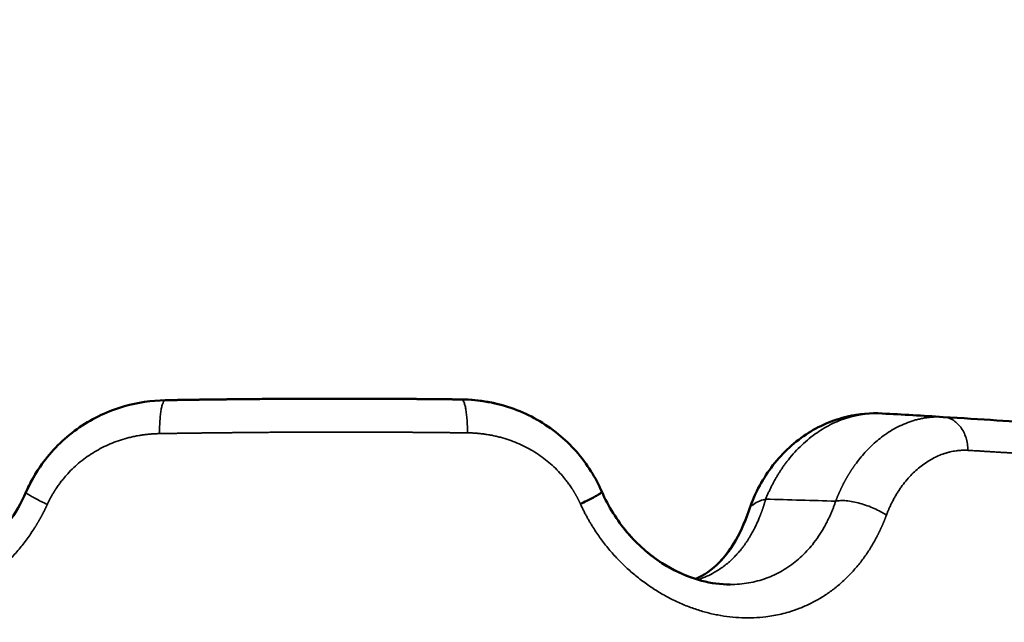
# Model space of a CAD drawing. Units: millimetres. Extents: x -334 to 5652, y 5 to 4029.
# Drawn here: x 830 to 1026, y 1030 to 1150 of the extents above; entities that cross this region are included whole.
import ezdxf

# ---------------------------------------------------------------- set-up
doc = ezdxf.new("R2010")
doc.units = ezdxf.units.MM
doc.header["$MEASUREMENT"] = 0
doc.layers.add('MD_Visible', color=7, linetype='Continuous', lineweight=50)
doc.layers.add('MD_Visible Narrow', color=7, linetype='Continuous', lineweight=35)
doc.styles.get("Standard").update_dxf_attribs({"font": 'square721_bt_roman.ttf'})
doc.dimstyles.get("Standard").update_dxf_attribs({"dimtxt": 200, "dimasz": 100, "dimexe": 0.18, "dimexo": 0.0625, "dimgap": 40, "dimtad": 1, "dimdec": 0, "dimlfac": 0.1, "dimrnd": 5, "dimzin": 0, "dimdsep": 46, "dimtxsty": 'Standard', "dimcen": 0.09, "dimse1": 1, "dimse2": 1, "dimadec": 0, "dimazin": 0, "dimtfac": 1, "dimtdec": 0, "dimtofl": 0, "dimtmove": 0, "dimatfit": 3, "dimfxl": 1, "dimtolj": 1, "dimtzin": 0, "dimarcsym": 0})

# ---------------------------------------------------------------- blocks, each defined once
blk = doc.blocks.new('CustomObjectsInViewport4_0')
at = {"layer": 'MD_Visible'}
for points, knots in [([(2237.79, 2626.55), (2237.81, 2626.61), (2237.84, 2626.66), (2237.93, 2626.87), (2238, 2627.03), (2238.3, 2627.66), (2238.53, 2628.13), (2239.51, 2629.97), (2240.35, 2631.3), (2243.27, 2635.21), (2245.71, 2637.55), (2251.13, 2641.27), (2254.17, 2642.69), (2259.95, 2644.34), (2262.7, 2644.75), (2265.45, 2644.8)], [0, 0, 0, 0, 0.017422, 0.017422, 0.069689, 0.069689, 0.226535, 0.226535, 0.698293, 0.698293, 1.697179, 1.697179, 2.690458, 2.690458, 3.522306, 3.522306, 3.522306, 3.522306]), ([(2265.45, 2644.8), (2265.59, 2644.8), (2265.86, 2644.8), (2266.28, 2644.81), (2266.69, 2644.82), (2267.11, 2644.82), (2267.52, 2644.83), (2267.94, 2644.84), (2268.36, 2644.84), (2268.77, 2644.85), (2269.19, 2644.86), (2269.6, 2644.86), (2270.02, 2644.87), (2270.44, 2644.88), (2270.85, 2644.88), (2271.27, 2644.89), (2271.69, 2644.89), (2272.1, 2644.9), (2272.52, 2644.91), (2272.94, 2644.91), (2273.36, 2644.92), (2273.77, 2644.92), (2274.19, 2644.93), (2274.61, 2644.93), (2275.03, 2644.94), (2275.45, 2644.94), (2275.86, 2644.95), (2276.28, 2644.96), (2276.7, 2644.96), (2277.12, 2644.96), (2277.54, 2644.97), (2277.96, 2644.97), (2278.38, 2644.98), (2278.8, 2644.98), (2279.22, 2644.99), (2279.64, 2644.99), (2281.15, 2645.01), (2283.75, 2645.03), (2287.44, 2645.06), (2291.14, 2645.08), (2294.85, 2645.09), (2298.55, 2645.1), (2302.25, 2645.1), (2305.95, 2645.09), (2308.67, 2645.08), (2310.42, 2645.07), (2311.19, 2645.06), (2311.96, 2645.06), (2312.73, 2645.06), (2313.51, 2645.05), (2314.28, 2645.04), (2315.05, 2645.04), (2315.82, 2645.03), (2316.59, 2645.03), (2317.36, 2645.02), (2318.12, 2645.01), (2318.89, 2645.01), (2319.66, 2645), (2320.43, 2644.99), (2321.19, 2644.98), (2321.96, 2644.97), (2322.73, 2644.97), (2323.49, 2644.96), (2324, 2644.95), (2324.25, 2644.95)], [0, 0, 0, 0, 0.007131, 0.014261, 0.02139, 0.028519, 0.035647, 0.042775, 0.049902, 0.057029, 0.064156, 0.071282, 0.078408, 0.085534, 0.09266, 0.099785, 0.106911, 0.114036, 0.121162, 0.128287, 0.135413, 0.142538, 0.149664, 0.156791, 0.163917, 0.171044, 0.178171, 0.185299, 0.192427, 0.199556, 0.206685, 0.213815, 0.220945, 0.228076, 0.235208, 0.242341, 0.249475, 0.312095, 0.374701, 0.437327, 0.500002, 0.562665, 0.625249, 0.687857, 0.750527, 0.763663, 0.776797, 0.789929, 0.803059, 0.816188, 0.829315, 0.842442, 0.855568, 0.868694, 0.88182, 0.894946, 0.908073, 0.9212, 0.934329, 0.947459, 0.960591, 0.973725, 0.986861, 1, 1, 1, 1]), ([(2324.25, 2644.95), (2327.78, 2644.9), (2331.35, 2644.26), (2337.82, 2641.9), (2340.83, 2640.2), (2345.97, 2636), (2348.19, 2633.48), (2350.76, 2629.41), (2351.48, 2628.05), (2352.09, 2626.64)], [0, 0, 0, 0, 1.069046, 1.069046, 2.091877, 2.091877, 3.079939, 3.079939, 3.54173, 3.54173, 3.54173, 3.54173]), ([(2381.27, 2622.83), (2382.3, 2625.9), (2383.81, 2628.83), (2387.62, 2633.97), (2389.98, 2636.24), (2395.14, 2639.65), (2397.97, 2640.89), (2403.13, 2642.08), (2405.46, 2642.29), (2407.75, 2642.16)], [0, 0, 0, 0, 0.981692, 0.981692, 1.965287, 1.965287, 2.890737, 2.890737, 3.597946, 3.597946, 3.597946, 3.597946]), ([(2419.87, 2641.46), (2423.65, 2641.23), (2430.76, 2640.78), (2439.9, 2640.15), (2446.1, 2639.7), (2449.15, 2639.47), (2450.09, 2639.4)], [0, 0, 0, 0, 1.744365, 3.488729, 5.233094, 6.105271, 6.105271, 6.105271, 6.105271]), ([(2212.36, 2608.21), (2214.96, 2608.21), (2217.73, 2608.72), (2223.01, 2610.68), (2225.59, 2612.11), (2230.3, 2615.74), (2232.49, 2617.98), (2235.67, 2622.36), (2236.85, 2624.41), (2237.79, 2626.55)], [0, 0, 0, 0, 0.986224, 0.986224, 1.93296, 1.93296, 2.882036, 2.882036, 3.588478, 3.588478, 3.588478, 3.588478]), ([(2347.85, 2624.21), (2348.28, 2624.41), (2348.7, 2624.61), (2349.49, 2625), (2349.86, 2625.19), (2350.52, 2625.54), (2350.82, 2625.7), (2351.32, 2625.99), (2351.53, 2626.12), (2351.86, 2626.35), (2351.97, 2626.44), (2352.09, 2626.57), (2352.1, 2626.61), (2352.09, 2626.64)], [0, 0, 0, 0, 0.125, 0.125, 0.25, 0.25, 0.375, 0.375, 0.5, 0.5, 0.625, 0.625, 0.7240373, 0.7240373, 0.7240373, 0.7240373]), ([(2352.09, 2626.64), (2353.38, 2623.7), (2355.12, 2620.93), (2357.41, 2618.23), (2357.68, 2617.93), (2357.95, 2617.63)], [0, 0, 0, 0, 0.967756, 0.967756, 1.092232, 1.092232, 1.092232, 1.092232]), ([(2352.09, 2626.64), (2353.37, 2623.7), (2355.11, 2620.94), (2359.17, 2616.16), (2361.54, 2614.08), (2366.55, 2610.85), (2369.25, 2609.65), (2373.82, 2608.46), (2375.73, 2608.21), (2377.56, 2608.21)], [0, 0, 0, 0, 0.966208, 0.966208, 1.93306, 1.93306, 2.901648, 2.901648, 3.597727, 3.597727, 3.597727, 3.597727]), ([(2370.68, 2609.31), (2372.4, 2610.04), (2373.97, 2611.1), (2376.45, 2613.67), (2377.38, 2614.87), (2379.39, 2618.11), (2380.43, 2620.34), (2381.27, 2622.83)], [1.061217, 1.061217, 1.061217, 1.061217, 2.176883, 2.176883, 2.868091, 2.868091, 3.767821, 3.767821, 3.767821, 3.767821]), ([(2370.68, 2609.31), (2372.41, 2610.04), (2373.98, 2611.11), (2376.47, 2613.7), (2377.41, 2614.91), (2379.41, 2618.15), (2380.44, 2620.37), (2381.27, 2622.83)], [1.06123, 1.06123, 1.06123, 1.06123, 2.182073, 2.182073, 2.87691, 2.87691, 3.767938, 3.767938, 3.767938, 3.767938]), ([(2360.78, 2614.9), (2361.83, 2614), (2362.93, 2613.18), (2366.17, 2611.09), (2368.43, 2610.02), (2370.68, 2609.31)], [1.501152, 1.501152, 1.501152, 1.501152, 1.934662, 1.934662, 2.752488, 2.752488, 2.752488, 2.752488])]:
    blk.add_open_spline(points, degree=3, knots=knots, dxfattribs=at)
for points in [[(2324.25, 2644.95), (2327.05, 2644.91), (2329.87, 2644.51), (2332.57, 2643.73)], [(2407.75, 2642.16), (2411.8, 2641.94), (2415.84, 2641.71), (2419.87, 2641.46)], [(2237.79, 2626.56), (2238.66, 2628.53), (2239.74, 2630.43), (2241.01, 2632.18)], [(2381.41, 2623.25), (2382.06, 2625.09), (2382.87, 2626.87), (2383.84, 2628.54)], [(2352.09, 2626.64), (2352.09, 2626.64), (2352.09, 2626.64), (2352.09, 2626.64)]]:
    blk.add_open_spline(points, degree=3, dxfattribs=at)
at = {"layer": 'MD_Visible Narrow'}
for points, knots in [([(2265.45, 2644.8), (2265.37, 2644.79), (2265.29, 2644.75), (2265.14, 2644.58), (2265.06, 2644.46), (2264.92, 2644.13), (2264.85, 2643.92), (2264.76, 2643.57), (2264.73, 2643.44), (2264.67, 2643.16), (2264.59, 2642.73), (2264.52, 2642.23), (2264.44, 2641.51), (2264.4, 2641.12), (2264.32, 2639.92), (2264.3, 2639.05), (2264.31, 2638.16)], [0, 0, 0, 0, 0.125, 0.125, 0.25, 0.25, 0.375, 0.375, 0.4375, 0.4375, 0.5, 0.625, 0.625, 0.75, 0.75, 1, 1, 1, 1]), ([(2324.25, 2644.95), (2324.33, 2644.95), (2324.41, 2644.9), (2324.57, 2644.73), (2324.64, 2644.61), (2324.78, 2644.28), (2324.85, 2644.08), (2324.98, 2643.6), (2325.04, 2643.32), (2325.15, 2642.72), (2325.19, 2642.38), (2325.28, 2641.66), (2325.31, 2641.28), (2325.37, 2640.47), (2325.39, 2640.05), (2325.42, 2639.2), (2325.42, 2638.76), (2325.42, 2638.31)], [0, 0, 0, 0, 0.125, 0.125, 0.25, 0.25, 0.375, 0.375, 0.5, 0.5, 0.625, 0.625, 0.75, 0.75, 0.875, 0.875, 1, 1, 1, 1]), ([(2407.75, 2642.16), (2407.7, 2642.16), (2407.61, 2642.17), (2407.47, 2642.17), (2407.34, 2642.18), (2407.2, 2642.18), (2407.06, 2642.19), (2406.93, 2642.19), (2406.8, 2642.19), (2406.66, 2642.19), (2406.53, 2642.19), (2406.4, 2642.19), (2406.27, 2642.19), (2406.14, 2642.18), (2406.01, 2642.18), (2405.88, 2642.17), (2405.75, 2642.17), (2405.62, 2642.16), (2405.49, 2642.15), (2405.37, 2642.14), (2405.24, 2642.14), (2405.12, 2642.13), (2404.99, 2642.11), (2404.87, 2642.1), (2404.75, 2642.09), (2404.62, 2642.08), (2404.5, 2642.07), (2404.38, 2642.05), (2404.26, 2642.04), (2404.14, 2642.02), (2404.03, 2642.01), (2403.91, 2641.99), (2403.79, 2641.97), (2403.68, 2641.95), (2403.56, 2641.94), (2403.45, 2641.92), (2403.34, 2641.9), (2403.22, 2641.88), (2403.11, 2641.86), (2403, 2641.83), (2402.89, 2641.81), (2402.78, 2641.79), (2402.67, 2641.77), (2402.56, 2641.75), (2402.46, 2641.72), (2402.35, 2641.7), (2402.24, 2641.67), (2402.14, 2641.65), (2402.04, 2641.62), (2401.93, 2641.6), (2401.83, 2641.57), (2401.73, 2641.55), (2401.63, 2641.52), (2401.53, 2641.49), (2401.43, 2641.47), (2401.33, 2641.44), (2401.23, 2641.41), (2401.14, 2641.38), (2401.04, 2641.35), (2400.38, 2641.16), (2399.19, 2640.73), (2397.52, 2639.98), (2395.94, 2639.1), (2394.4, 2638.08), (2392.9, 2636.91), (2391.44, 2635.58), (2390.08, 2634.15), (2389.17, 2633.04), (2388.64, 2632.34), (2388.44, 2632.07), (2388.25, 2631.81), (2388.06, 2631.54), (2387.88, 2631.27), (2387.69, 2631), (2387.51, 2630.72), (2387.34, 2630.45), (2387.16, 2630.17), (2386.99, 2629.89), (2386.82, 2629.6), (2386.65, 2629.32), (2386.49, 2629.03), (2386.33, 2628.74), (2386.17, 2628.45), (2386.02, 2628.16), (2385.86, 2627.87), (2385.71, 2627.57), (2385.57, 2627.28), (2385.43, 2626.98), (2385.29, 2626.68), (2385.15, 2626.38), (2385.01, 2626.07), (2384.88, 2625.77), (2384.75, 2625.46), (2384.67, 2625.26), (2384.63, 2625.16)], [0, 0, 0, 0, 0.004953, 0.00988, 0.014782, 0.019657, 0.024507, 0.02933, 0.034128, 0.0389, 0.043646, 0.048365, 0.05306, 0.057728, 0.06237, 0.066986, 0.071576, 0.076141, 0.080679, 0.085191, 0.089678, 0.094139, 0.098573, 0.102982, 0.107365, 0.111722, 0.116052, 0.120357, 0.124636, 0.128889, 0.133117, 0.137318, 0.141493, 0.145642, 0.149766, 0.153863, 0.157935, 0.16198, 0.166, 0.169994, 0.173962, 0.177904, 0.18182, 0.18571, 0.189574, 0.193413, 0.197225, 0.201012, 0.204773, 0.208507, 0.212216, 0.215899, 0.219557, 0.223188, 0.226793, 0.230373, 0.233926, 0.237454, 0.240956, 0.244432, 0.309337, 0.372133, 0.432821, 0.491408, 0.555995, 0.619466, 0.681822, 0.743072, 0.753138, 0.76319, 0.773226, 0.783248, 0.793255, 0.803248, 0.813225, 0.823188, 0.833136, 0.843069, 0.852987, 0.86289, 0.872779, 0.882653, 0.892513, 0.902357, 0.912187, 0.922002, 0.931803, 0.941589, 0.951361, 0.961118, 0.97086, 0.980588, 0.990301, 1, 1, 1, 1]), ([(2398.52, 2624.75), (2398.54, 2624.8), (2398.58, 2624.9), (2398.64, 2625.05), (2398.7, 2625.2), (2398.76, 2625.35), (2398.82, 2625.5), (2398.88, 2625.65), (2398.94, 2625.79), (2399, 2625.94), (2399.06, 2626.09), (2399.13, 2626.23), (2399.19, 2626.38), (2399.25, 2626.52), (2399.32, 2626.67), (2399.39, 2626.81), (2399.45, 2626.96), (2399.52, 2627.1), (2399.59, 2627.24), (2399.65, 2627.39), (2399.72, 2627.53), (2399.79, 2627.67), (2399.86, 2627.81), (2399.93, 2627.95), (2400, 2628.09), (2400.07, 2628.23), (2400.15, 2628.37), (2400.22, 2628.5), (2400.29, 2628.64), (2400.37, 2628.78), (2400.44, 2628.91), (2400.52, 2629.05), (2400.59, 2629.19), (2400.67, 2629.32), (2400.74, 2629.45), (2400.82, 2629.59), (2400.9, 2629.72), (2400.98, 2629.85), (2401.06, 2629.98), (2401.14, 2630.12), (2401.22, 2630.25), (2401.3, 2630.38), (2401.38, 2630.51), (2401.46, 2630.63), (2401.54, 2630.76), (2401.62, 2630.89), (2401.71, 2631.02), (2401.79, 2631.14), (2401.87, 2631.27), (2401.96, 2631.39), (2402.04, 2631.52), (2402.13, 2631.64), (2402.22, 2631.77), (2402.3, 2631.89), (2402.67, 2632.39), (2403.33, 2633.26), (2404.33, 2634.42), (2405.37, 2635.52), (2406.47, 2636.53), (2407.68, 2637.51), (2409.02, 2638.46), (2410.5, 2639.33), (2412.04, 2640.07), (2413.34, 2640.56), (2414.39, 2640.88), (2415.16, 2641.07), (2415.95, 2641.24), (2416.56, 2641.33), (2416.98, 2641.38), (2417.2, 2641.41), (2417.43, 2641.43), (2417.66, 2641.45), (2417.89, 2641.46), (2418.13, 2641.48), (2418.37, 2641.49), (2418.61, 2641.49), (2418.86, 2641.49), (2419.11, 2641.49), (2419.36, 2641.49), (2419.62, 2641.48), (2419.79, 2641.47), (2419.87, 2641.46)], [0, 0, 0, 0, 0.004754, 0.009508, 0.014262, 0.019016, 0.02377, 0.028524, 0.033278, 0.038031, 0.042785, 0.047539, 0.052292, 0.057046, 0.061799, 0.066553, 0.071306, 0.076059, 0.080813, 0.085566, 0.090319, 0.095073, 0.099826, 0.104579, 0.109332, 0.114086, 0.118839, 0.123592, 0.128346, 0.133099, 0.137852, 0.142606, 0.147359, 0.152113, 0.156866, 0.16162, 0.166373, 0.171127, 0.175881, 0.180635, 0.185388, 0.190142, 0.194896, 0.19965, 0.204405, 0.209159, 0.213913, 0.218667, 0.223422, 0.228176, 0.232931, 0.237685, 0.24244, 0.247195, 0.25195, 0.301704, 0.351673, 0.401862, 0.452278, 0.502922, 0.563322, 0.625027, 0.688046, 0.752385, 0.782356, 0.813004, 0.844331, 0.876339, 0.88507, 0.893931, 0.902922, 0.912043, 0.921295, 0.930677, 0.940189, 0.949832, 0.959605, 0.969508, 0.979542, 0.989706, 1, 1, 1, 1]), ([(2424.79, 2634.84), (2424.78, 2635.27), (2424.74, 2635.7), (2424.61, 2636.53), (2424.52, 2636.94), (2424.27, 2637.72), (2424.12, 2638.1), (2423.76, 2638.8), (2423.56, 2639.13), (2423.11, 2639.74), (2422.86, 2640.01), (2422.34, 2640.5), (2422.05, 2640.71), (2421.46, 2641.05), (2421.16, 2641.19), (2420.52, 2641.38), (2420.2, 2641.44), (2419.87, 2641.46)], [0, 0, 0, 0, 0.125, 0.125, 0.25, 0.25, 0.375, 0.375, 0.5, 0.5, 0.625, 0.625, 0.75, 0.75, 0.875, 0.875, 1, 1, 1, 1]), ([(2264.31, 2638.16), (2264.25, 2638.16), (2264.14, 2638.16), (2263.97, 2638.16), (2263.8, 2638.15), (2263.64, 2638.14), (2263.47, 2638.14), (2263.3, 2638.13), (2263.13, 2638.12), (2262.97, 2638.11), (2262.8, 2638.1), (2262.64, 2638.08), (2262.47, 2638.07), (2262.3, 2638.06), (2262.14, 2638.04), (2261.97, 2638.02), (2261.81, 2638.01), (2261.64, 2637.99), (2261.48, 2637.97), (2261.31, 2637.95), (2261.15, 2637.93), (2260.98, 2637.9), (2260.58, 2637.85), (2259.95, 2637.74), (2259.09, 2637.57), (2258.23, 2637.37), (2257.11, 2637.07), (2255.72, 2636.62), (2254.1, 2635.96), (2252.53, 2635.2), (2251.03, 2634.33), (2249.59, 2633.37), (2248.23, 2632.3), (2246.95, 2631.13), (2245.96, 2630.09), (2245.21, 2629.21), (2244.67, 2628.53), (2244.16, 2627.84), (2243.79, 2627.28), (2243.53, 2626.88), (2243.38, 2626.63), (2243.23, 2626.39), (2243.08, 2626.14), (2242.94, 2625.89), (2242.8, 2625.64), (2242.66, 2625.39), (2242.53, 2625.13), (2242.4, 2624.88), (2242.27, 2624.62), (2242.15, 2624.36), (2242.07, 2624.19), (2242.03, 2624.1)], [0, 0, 0, 0, 0.0060469, 0.0120886, 0.0181254, 0.0241573, 0.0301847, 0.0362078, 0.0422267, 0.0482417, 0.054253, 0.0602608, 0.0662654, 0.0722668, 0.0782655, 0.0842615, 0.0902551, 0.0962466, 0.1022361, 0.1082238, 0.11421, 0.1201948, 0.1261786, 0.1579688, 0.1896733, 0.2213251, 0.2529571, 0.3163551, 0.3795044, 0.4423246, 0.5047959, 0.5674285, 0.6297312, 0.6918446, 0.7536073, 0.784692, 0.8156385, 0.8464886, 0.8772848, 0.8875677, 0.8978349, 0.9080881, 0.9183289, 0.9285588, 0.9387795, 0.9489925, 0.9591995, 0.9694022, 0.979602, 0.9898008, 1, 1, 1, 1]), ([(2325.42, 2638.31), (2325.28, 2638.32), (2325, 2638.32), (2324.58, 2638.32), (2324.16, 2638.33), (2323.73, 2638.33), (2323.31, 2638.34), (2322.89, 2638.34), (2322.47, 2638.35), (2322.04, 2638.35), (2321.62, 2638.36), (2321.2, 2638.36), (2320.78, 2638.36), (2320.36, 2638.37), (2319.93, 2638.37), (2319.51, 2638.38), (2319.09, 2638.38), (2318.67, 2638.38), (2318.24, 2638.39), (2317.82, 2638.39), (2317.4, 2638.39), (2316.98, 2638.4), (2316.56, 2638.4), (2316.13, 2638.4), (2315.71, 2638.41), (2315.29, 2638.41), (2314.87, 2638.41), (2314.45, 2638.42), (2314.03, 2638.42), (2313.61, 2638.42), (2313.19, 2638.42), (2312.76, 2638.43), (2312.34, 2638.43), (2311.92, 2638.43), (2311.5, 2638.43), (2311.08, 2638.44), (2310.66, 2638.44), (2310.24, 2638.44), (2309.82, 2638.44), (2309.4, 2638.44), (2308.98, 2638.44), (2308.56, 2638.45), (2308.14, 2638.45), (2307.73, 2638.45), (2307.31, 2638.45), (2306.89, 2638.45), (2306.47, 2638.45), (2306.05, 2638.45), (2305.63, 2638.46), (2305.22, 2638.46), (2304.8, 2638.46), (2304.38, 2638.46), (2303.96, 2638.46), (2303.55, 2638.46), (2303.13, 2638.46), (2302.71, 2638.46), (2302.3, 2638.46), (2301.88, 2638.46), (2301.47, 2638.46), (2301.05, 2638.46), (2300.64, 2638.46), (2300.22, 2638.46), (2299.81, 2638.46), (2299.39, 2638.46), (2298.98, 2638.46), (2298.57, 2638.46), (2298.15, 2638.46), (2297.74, 2638.46), (2297.33, 2638.46), (2296.92, 2638.46), (2296.5, 2638.46), (2296.09, 2638.46), (2295.68, 2638.46), (2295.27, 2638.46), (2294.86, 2638.46), (2294.45, 2638.46), (2294.04, 2638.45), (2293.63, 2638.45), (2293.22, 2638.45), (2292.8, 2638.45), (2292.39, 2638.45), (2291.98, 2638.45), (2291.57, 2638.45), (2291.15, 2638.44), (2290.74, 2638.44), (2290.33, 2638.44), (2289.91, 2638.44), (2289.5, 2638.44), (2289.08, 2638.43), (2288.67, 2638.43), (2288.25, 2638.43), (2287.84, 2638.43), (2287.42, 2638.42), (2287.01, 2638.42), (2286.59, 2638.42), (2286.17, 2638.42), (2285.76, 2638.41), (2285.34, 2638.41), (2284.92, 2638.41), (2284.5, 2638.41), (2284.09, 2638.4), (2283.67, 2638.4), (2283.25, 2638.4), (2282.83, 2638.39), (2282.41, 2638.39), (2281.99, 2638.39), (2281.58, 2638.38), (2281.16, 2638.38), (2280.74, 2638.37), (2280.32, 2638.37), (2279.9, 2638.37), (2279.48, 2638.36), (2279.06, 2638.36), (2278.64, 2638.35), (2278.22, 2638.35), (2277.8, 2638.35), (2277.38, 2638.34), (2276.96, 2638.34), (2276.54, 2638.33), (2276.12, 2638.33), (2275.69, 2638.32), (2275.27, 2638.32), (2274.85, 2638.31), (2274.43, 2638.31), (2274.01, 2638.3), (2273.59, 2638.3), (2273.17, 2638.29), (2272.75, 2638.29), (2272.32, 2638.28), (2271.9, 2638.28), (2271.48, 2638.27), (2271.06, 2638.27), (2270.64, 2638.26), (2270.21, 2638.25), (2269.79, 2638.25), (2269.37, 2638.24), (2268.95, 2638.24), (2268.53, 2638.23), (2268.1, 2638.22), (2267.68, 2638.22), (2267.26, 2638.21), (2266.84, 2638.2), (2266.42, 2638.2), (2265.99, 2638.19), (2265.57, 2638.18), (2265.15, 2638.18), (2264.73, 2638.17), (2264.45, 2638.17), (2264.31, 2638.16)], [0, 0, 0, 0, 0.0069844, 0.0139659, 0.0209447, 0.0279206, 0.0348937, 0.0418638, 0.048831, 0.0557952, 0.0627563, 0.0697144, 0.0766693, 0.083621, 0.0905695, 0.0975147, 0.1044566, 0.1113952, 0.1183303, 0.1252621, 0.1321904, 0.1391152, 0.1460365, 0.1529543, 0.1598685, 0.166779, 0.1736858, 0.1805889, 0.1874882, 0.1943837, 0.2012753, 0.208163, 0.2150468, 0.2219266, 0.2288024, 0.2356742, 0.2425418, 0.2494052, 0.2562644, 0.2631194, 0.2699702, 0.2768166, 0.2836588, 0.2904965, 0.2973296, 0.3041581, 0.310982, 0.3178012, 0.3246158, 0.3314258, 0.3382312, 0.3450319, 0.3518281, 0.3586196, 0.3654063, 0.3721881, 0.3789647, 0.385736, 0.392502, 0.3992624, 0.4060172, 0.4127665, 0.4195105, 0.4262495, 0.4329837, 0.4397132, 0.4464382, 0.4531589, 0.4598745, 0.4665835, 0.4732844, 0.4799763, 0.4866621, 0.4933452, 0.5000293, 0.5067171, 0.513409, 0.5201051, 0.5268055, 0.5335104, 0.5402198, 0.5469338, 0.5536527, 0.5603764, 0.5671052, 0.5738391, 0.5805782, 0.5873227, 0.5940727, 0.6008283, 0.6075895, 0.6143563, 0.6211285, 0.6279059, 0.6346886, 0.6414764, 0.6482691, 0.6550667, 0.661869, 0.6686759, 0.6754874, 0.6823032, 0.6891234, 0.6959477, 0.7027761, 0.7096086, 0.7164453, 0.7232864, 0.730132, 0.736982, 0.7438364, 0.7506948, 0.7575573, 0.7644237, 0.7712941, 0.7781685, 0.785047, 0.7919293, 0.7988155, 0.8057054, 0.8125991, 0.8194965, 0.8263975, 0.8333022, 0.8402105, 0.8471223, 0.8540378, 0.8609567, 0.8678791, 0.8748049, 0.881734, 0.8886665, 0.8956022, 0.9025411, 0.9094831, 0.9164283, 0.9233765, 0.9303277, 0.937282, 0.9442392, 0.9511994, 0.9581625, 0.9651284, 0.9720972, 0.9790688, 0.9860431, 0.9930202, 1, 1, 1, 1]), ([(2347.85, 2624.21), (2347.82, 2624.25), (2347.78, 2624.34), (2347.72, 2624.48), (2347.65, 2624.62), (2347.59, 2624.75), (2347.52, 2624.89), (2347.46, 2625.02), (2347.39, 2625.15), (2347.32, 2625.29), (2347.25, 2625.42), (2347.18, 2625.56), (2347.11, 2625.69), (2347.04, 2625.82), (2346.96, 2625.95), (2346.89, 2626.08), (2346.81, 2626.21), (2346.74, 2626.34), (2346.66, 2626.47), (2346.58, 2626.6), (2346.5, 2626.73), (2346.43, 2626.86), (2346.35, 2626.99), (2346.26, 2627.12), (2346.05, 2627.45), (2345.7, 2627.97), (2345.19, 2628.67), (2344.65, 2629.35), (2343.9, 2630.24), (2342.9, 2631.29), (2341.62, 2632.46), (2340.24, 2633.53), (2338.8, 2634.51), (2337.28, 2635.38), (2335.71, 2636.14), (2334.07, 2636.79), (2332.68, 2637.24), (2331.54, 2637.54), (2330.68, 2637.74), (2329.81, 2637.91), (2329.12, 2638.02), (2328.62, 2638.09), (2328.3, 2638.13), (2327.98, 2638.16), (2327.67, 2638.2), (2327.35, 2638.22), (2327.03, 2638.25), (2326.71, 2638.27), (2326.39, 2638.29), (2326.07, 2638.3), (2325.75, 2638.31), (2325.53, 2638.31), (2325.42, 2638.31)], [0, 0, 0, 0, 0.0053207, 0.0106411, 0.0159614, 0.0212818, 0.0266026, 0.0319239, 0.0372461, 0.0425694, 0.0478939, 0.05322, 0.0585478, 0.0638777, 0.0692097, 0.0745442, 0.0798815, 0.0852216, 0.0905649, 0.0959116, 0.1012619, 0.106616, 0.1119742, 0.1173367, 0.1227038, 0.1535014, 0.1843517, 0.2152979, 0.2463823, 0.3081218, 0.3702403, 0.4325024, 0.4951769, 0.5576109, 0.6204473, 0.6836012, 0.7470268, 0.7786498, 0.8103011, 0.8420141, 0.8738221, 0.8852524, 0.8966861, 0.9081248, 0.9195702, 0.9310236, 0.9424867, 0.953961, 0.9654479, 0.9769491, 0.9884659, 1, 1, 1, 1]), ([(2424.79, 2634.84), (2424.75, 2634.84), (2424.67, 2634.85), (2424.56, 2634.85), (2424.45, 2634.86), (2424.34, 2634.86), (2424.23, 2634.86), (2424.12, 2634.86), (2424, 2634.86), (2423.89, 2634.86), (2423.78, 2634.86), (2423.67, 2634.86), (2423.56, 2634.85), (2423.44, 2634.85), (2423.33, 2634.84), (2423.22, 2634.83), (2423.11, 2634.82), (2423, 2634.81), (2422.88, 2634.8), (2422.77, 2634.79), (2422.66, 2634.78), (2422.55, 2634.76), (2422.27, 2634.73), (2421.84, 2634.66), (2421.25, 2634.54), (2420.66, 2634.38), (2419.87, 2634.14), (2418.9, 2633.77), (2417.74, 2633.2), (2416.6, 2632.53), (2415.5, 2631.74), (2414.43, 2630.85), (2413.41, 2629.86), (2412.44, 2628.76), (2411.67, 2627.77), (2411.1, 2626.93), (2410.68, 2626.28), (2410.29, 2625.61), (2409.99, 2625.07), (2409.79, 2624.68), (2409.67, 2624.45), (2409.55, 2624.21), (2409.44, 2623.97), (2409.32, 2623.72), (2409.21, 2623.48), (2409.1, 2623.23), (2409, 2622.99), (2408.89, 2622.74), (2408.79, 2622.49), (2408.69, 2622.23), (2408.63, 2622.06), (2408.6, 2621.98)], [0, 0, 0, 0, 0.006027, 0.012052, 0.018073, 0.024092, 0.030109, 0.036123, 0.042136, 0.048146, 0.054156, 0.060164, 0.06617, 0.072176, 0.078181, 0.084186, 0.090191, 0.096195, 0.1022, 0.108205, 0.114211, 0.120217, 0.126225, 0.157846, 0.189393, 0.220895, 0.252382, 0.315524, 0.378407, 0.441714, 0.504226, 0.566883, 0.629177, 0.691584, 0.753731, 0.784684, 0.815549, 0.846366, 0.877173, 0.887454, 0.897722, 0.907978, 0.918223, 0.928459, 0.938689, 0.948912, 0.959132, 0.969349, 0.979565, 0.989781, 1, 1, 1, 1]), ([(2456.18, 2632.78), (2456.14, 2632.79), (2456.06, 2632.79), (2455.93, 2632.8), (2455.81, 2632.81), (2455.68, 2632.82), (2455.55, 2632.83), (2455.42, 2632.84), (2455.29, 2632.85), (2455.15, 2632.86), (2455.02, 2632.87), (2454.89, 2632.88), (2454.75, 2632.89), (2454.61, 2632.9), (2454.47, 2632.91), (2454.33, 2632.92), (2454.19, 2632.93), (2454.05, 2632.94), (2453.9, 2632.95), (2453.76, 2632.96), (2453.61, 2632.97), (2453.46, 2632.98), (2453.31, 2632.99), (2453.16, 2633), (2453.01, 2633.01), (2452.86, 2633.02), (2452.7, 2633.04), (2452.55, 2633.05), (2452.39, 2633.06), (2452.23, 2633.07), (2452.07, 2633.08), (2451.91, 2633.09), (2451.74, 2633.1), (2451.58, 2633.12), (2451.41, 2633.13), (2451.24, 2633.14), (2451.08, 2633.15), (2450.91, 2633.16), (2450.73, 2633.17), (2450.56, 2633.19), (2450.39, 2633.2), (2450.21, 2633.21), (2450.03, 2633.22), (2449.85, 2633.24), (2449.67, 2633.25), (2449.49, 2633.26), (2449.31, 2633.27), (2449.12, 2633.29), (2448.94, 2633.3), (2448.75, 2633.31), (2448.56, 2633.33), (2448.37, 2633.34), (2448.18, 2633.35), (2447.98, 2633.37), (2447.79, 2633.38), (2447.59, 2633.39), (2447.39, 2633.41), (2447.19, 2633.42), (2446.99, 2633.44), (2446.79, 2633.45), (2446.58, 2633.46), (2446.38, 2633.48), (2446.17, 2633.49), (2445.96, 2633.51), (2445.75, 2633.52), (2445.53, 2633.53), (2445.32, 2633.55), (2445.1, 2633.56), (2444.89, 2633.58), (2444.67, 2633.59), (2444.45, 2633.61), (2444.22, 2633.62), (2444, 2633.64), (2443.78, 2633.65), (2443.55, 2633.67), (2443.32, 2633.68), (2443.1, 2633.7), (2442.88, 2633.71), (2442.66, 2633.73), (2442.44, 2633.74), (2442.22, 2633.76), (2441.99, 2633.77), (2441.76, 2633.79), (2441.52, 2633.8), (2441.28, 2633.82), (2441.03, 2633.84), (2440.78, 2633.85), (2440.52, 2633.87), (2440.26, 2633.89), (2439.99, 2633.9), (2439.72, 2633.92), (2439.45, 2633.94), (2439.17, 2633.96), (2438.88, 2633.98), (2438.59, 2633.99), (2438.29, 2634.01), (2437.99, 2634.03), (2437.68, 2634.05), (2437.37, 2634.07), (2437.05, 2634.09), (2436.73, 2634.11), (2436.4, 2634.14), (2436.06, 2634.16), (2435.72, 2634.18), (2435.38, 2634.2), (2435.03, 2634.22), (2434.67, 2634.24), (2434.31, 2634.27), (2433.94, 2634.29), (2433.56, 2634.31), (2433.18, 2634.34), (2432.8, 2634.36), (2432.4, 2634.39), (2432.01, 2634.41), (2431.6, 2634.43), (2431.19, 2634.46), (2430.77, 2634.49), (2430.35, 2634.51), (2429.92, 2634.54), (2429.49, 2634.56), (2429.05, 2634.59), (2428.6, 2634.62), (2428.14, 2634.64), (2427.68, 2634.67), (2427.22, 2634.7), (2426.74, 2634.73), (2426.26, 2634.76), (2425.78, 2634.78), (2425.28, 2634.81), (2424.95, 2634.83), (2424.79, 2634.84)], [0, 0, 0, 0, 0.0059949, 0.0120084, 0.0180405, 0.0240912, 0.0301604, 0.0362482, 0.0423545, 0.0484793, 0.0546226, 0.0607844, 0.0669647, 0.0731635, 0.0793807, 0.0856163, 0.0918704, 0.0981428, 0.1044336, 0.1107428, 0.1170704, 0.1234163, 0.1297804, 0.1361629, 0.1425637, 0.1489828, 0.15542, 0.1618755, 0.1683492, 0.1748411, 0.1813512, 0.1878794, 0.1944257, 0.2009901, 0.2075726, 0.2141732, 0.2207918, 0.2274284, 0.234083, 0.2407555, 0.247446, 0.2541544, 0.2608807, 0.2676249, 0.2743869, 0.2811668, 0.2879644, 0.2947798, 0.301613, 0.3084638, 0.3153323, 0.3222185, 0.3291224, 0.3360438, 0.3429827, 0.3499392, 0.3569131, 0.3639045, 0.3709132, 0.3779392, 0.3849825, 0.3920431, 0.3991208, 0.4062157, 0.4133276, 0.4204566, 0.4276026, 0.4347656, 0.4419454, 0.449142, 0.4563554, 0.4635855, 0.4708323, 0.4780958, 0.4853757, 0.4926722, 0.4999851, 0.5066313, 0.5133879, 0.5202547, 0.5272316, 0.5343186, 0.5415156, 0.5488223, 0.5562387, 0.5637646, 0.5714, 0.5791445, 0.5869982, 0.5949608, 0.6030322, 0.6112121, 0.6195005, 0.6278971, 0.6364017, 0.6450141, 0.6537341, 0.6625616, 0.6714963, 0.6805379, 0.6896862, 0.6989411, 0.7083022, 0.7177693, 0.727342, 0.7370202, 0.7468036, 0.7566918, 0.7666845, 0.7767815, 0.7869824, 0.7972868, 0.8076944, 0.8182048, 0.8288176, 0.8395325, 0.850349, 0.8612668, 0.8722853, 0.8834041, 0.8946228, 0.9059408, 0.9173578, 0.9288731, 0.9404863, 0.9521968, 0.964004, 0.9759074, 0.9879062, 1, 1, 1, 1]), ([(2237.79, 2626.55), (2237.78, 2626.52), (2237.8, 2626.48), (2237.91, 2626.35), (2238.02, 2626.26), (2238.35, 2626.03), (2238.56, 2625.9), (2239.06, 2625.61), (2239.35, 2625.44), (2240.02, 2625.09), (2240.38, 2624.9), (2241.17, 2624.51), (2241.59, 2624.31), (2242.03, 2624.1)], [0.2757456, 0.2757456, 0.2757456, 0.2757456, 0.375, 0.375, 0.5, 0.5, 0.625, 0.625, 0.75, 0.75, 0.875, 0.875, 1, 1, 1, 1]), ([(2384.63, 2625.16), (2384.62, 2625.11), (2384.59, 2625), (2384.54, 2624.85), (2384.5, 2624.7), (2384.45, 2624.54), (2384.4, 2624.38), (2384.36, 2624.23), (2384.31, 2624.07), (2384.26, 2623.91), (2384.2, 2623.75), (2384.15, 2623.59), (2384.1, 2623.43), (2384.04, 2623.26), (2383.99, 2623.1), (2383.93, 2622.94), (2383.87, 2622.77), (2383.81, 2622.61), (2383.75, 2622.44), (2383.69, 2622.28), (2383.62, 2622.11), (2383.56, 2621.94), (2383.49, 2621.77), (2383.42, 2621.6), (2383.28, 2621.24), (2383.03, 2620.66), (2382.66, 2619.85), (2382.21, 2618.96), (2381.78, 2618.18), (2381.39, 2617.53), (2381.07, 2617.02), (2380.74, 2616.52), (2380.4, 2616.03), (2380.05, 2615.56), (2379.61, 2615), (2379.08, 2614.38), (2378.46, 2613.72), (2377.87, 2613.13), (2377.17, 2612.51), (2376.36, 2611.85), (2375.43, 2611.2), (2374.3, 2610.51), (2372.96, 2609.82), (2371.83, 2609.38), (2371.22, 2609.18), (2371.16, 2609.16)], [0, 0, 0, 0, 0.0024696, 0.0049633, 0.0074809, 0.0100226, 0.0125884, 0.0151783, 0.0177924, 0.0204305, 0.0230929, 0.0257794, 0.0284901, 0.031225, 0.0339841, 0.0367675, 0.0395751, 0.0424069, 0.0452629, 0.0481432, 0.0510476, 0.0539764, 0.0569293, 0.0599064, 0.0629076, 0.0760908, 0.0910607, 0.1078213, 0.1263716, 0.1369237, 0.1474795, 0.1580364, 0.1685201, 0.1790314, 0.1895676, 0.2068548, 0.2231515, 0.2384556, 0.2527675, 0.2747506, 0.2957006, 0.3156186, 0.3472735, 0.3775945, 0.3809333, 0.3809333, 0.3809333, 0.3809333]), ([(2384.63, 2625.16), (2384.05, 2625.02), (2383.53, 2624.84), (2382.63, 2624.42), (2382.26, 2624.17), (2381.97, 2623.89)], [0, 0, 0, 0, 0.125, 0.125, 0.25, 0.25, 0.25, 0.25]), ([(2242.03, 2624.1), (2242, 2624.05), (2241.95, 2623.94), (2241.87, 2623.77), (2241.79, 2623.61), (2241.72, 2623.44), (2241.64, 2623.28), (2241.56, 2623.12), (2241.48, 2622.95), (2241.39, 2622.79), (2241.31, 2622.63), (2241.23, 2622.47), (2241.15, 2622.3), (2241.06, 2622.14), (2240.98, 2621.98), (2240.89, 2621.82), (2240.8, 2621.66), (2240.72, 2621.5), (2240.63, 2621.34), (2240.54, 2621.18), (2240.45, 2621.03), (2240.36, 2620.87), (2240.27, 2620.71), (2240.17, 2620.55), (2240.08, 2620.4), (2239.99, 2620.24), (2239.89, 2620.08), (2239.8, 2619.93), (2239.7, 2619.77), (2239.61, 2619.62), (2239.31, 2619.14), (2238.79, 2618.36), (2238.03, 2617.28), (2237.24, 2616.23), (2236.41, 2615.21), (2235.54, 2614.21), (2234.65, 2613.24), (2233.73, 2612.31), (2232.46, 2611.11), (2230.81, 2609.69), (2228.73, 2608.13), (2226.57, 2606.71), (2224.33, 2605.46), (2222.04, 2604.37), (2219.7, 2603.45), (2217.32, 2602.71), (2214.93, 2602.15), (2212.54, 2601.77), (2210.14, 2601.58), (2207.77, 2601.57), (2205.43, 2601.75), (2203.13, 2602.11), (2200.89, 2602.66), (2198.71, 2603.39), (2196.62, 2604.29), (2194.6, 2605.37), (2192.68, 2606.61), (2190.87, 2608.01), (2189.44, 2609.3), (2188.36, 2610.41), (2187.58, 2611.28), (2186.82, 2612.18), (2186.1, 2613.11), (2185.4, 2614.08), (2184.74, 2615.07), (2184.11, 2616.09), (2183.66, 2616.9), (2183.36, 2617.46), (2183.2, 2617.76), (2183.04, 2618.07), (2182.88, 2618.38), (2182.73, 2618.69), (2182.58, 2619.01), (2182.43, 2619.32), (2182.29, 2619.64), (2182.14, 2619.96), (2182, 2620.28), (2181.87, 2620.61), (2181.73, 2620.93), (2181.6, 2621.26), (2181.52, 2621.48), (2181.48, 2621.59)], [0, 0, 0, 0, 0.002107, 0.004215, 0.006322, 0.008429, 0.010537, 0.012644, 0.014752, 0.016861, 0.018969, 0.021079, 0.023188, 0.025298, 0.027409, 0.02952, 0.031632, 0.033745, 0.035858, 0.037972, 0.040087, 0.042203, 0.044321, 0.046439, 0.048558, 0.050678, 0.0528, 0.054923, 0.057047, 0.059172, 0.061299, 0.076659, 0.09203, 0.107431, 0.122881, 0.138382, 0.153884, 0.169408, 0.18497, 0.216094, 0.247259, 0.278637, 0.310029, 0.341468, 0.372904, 0.404428, 0.435957, 0.467502, 0.499068, 0.530648, 0.562241, 0.593903, 0.625568, 0.657071, 0.688589, 0.720078, 0.751558, 0.782833, 0.814059, 0.829728, 0.845351, 0.860948, 0.876538, 0.892124, 0.907655, 0.923151, 0.938631, 0.943045, 0.947452, 0.951854, 0.95625, 0.96064, 0.965026, 0.969408, 0.973786, 0.97816, 0.982532, 0.986901, 0.991269, 0.995635, 1, 1, 1, 1]), ([(2408.6, 2621.98), (2408.58, 2621.92), (2408.54, 2621.82), (2408.48, 2621.66), (2408.41, 2621.5), (2408.35, 2621.34), (2408.29, 2621.18), (2408.23, 2621.02), (2408.16, 2620.86), (2408.1, 2620.7), (2408.03, 2620.54), (2407.97, 2620.39), (2407.9, 2620.23), (2407.83, 2620.07), (2407.76, 2619.92), (2407.69, 2619.76), (2407.62, 2619.61), (2407.55, 2619.45), (2407.48, 2619.3), (2407.41, 2619.14), (2407.34, 2618.99), (2407.27, 2618.84), (2407.19, 2618.69), (2407.12, 2618.53), (2407.04, 2618.38), (2406.97, 2618.23), (2406.89, 2618.08), (2406.82, 2617.93), (2406.74, 2617.78), (2406.66, 2617.63), (2406.42, 2617.17), (2406, 2616.41), (2405.37, 2615.37), (2404.72, 2614.36), (2404.03, 2613.38), (2403.31, 2612.43), (2402.55, 2611.52), (2401.77, 2610.64), (2400.69, 2609.51), (2399.27, 2608.19), (2397.46, 2606.77), (2395.54, 2605.5), (2393.52, 2604.4), (2391.41, 2603.47), (2389.47, 2602.8), (2387.73, 2602.33), (2386.21, 2602.02), (2384.4, 2601.74), (2382.31, 2601.57), (2379.93, 2601.57), (2377.52, 2601.75), (2375.11, 2602.13), (2372.7, 2602.68), (2370.31, 2603.42), (2367.95, 2604.34), (2365.64, 2605.43), (2363.39, 2606.69), (2361.21, 2608.11), (2359.12, 2609.68), (2357.12, 2611.39), (2355.24, 2613.24), (2353.47, 2615.22), (2351.84, 2617.31), (2350.72, 2618.96), (2350.02, 2620.09), (2349.68, 2620.67), (2349.35, 2621.24), (2349.07, 2621.74), (2348.85, 2622.16), (2348.67, 2622.5), (2348.5, 2622.84), (2348.33, 2623.18), (2348.17, 2623.52), (2348, 2623.86), (2347.9, 2624.09), (2347.85, 2624.21)], [0, 0, 0, 0, 0.002107, 0.004213, 0.00632, 0.008427, 0.010535, 0.012643, 0.014751, 0.01686, 0.01897, 0.02108, 0.02319, 0.025302, 0.027414, 0.029527, 0.031641, 0.033756, 0.035871, 0.037988, 0.040106, 0.042225, 0.044345, 0.046467, 0.048589, 0.050713, 0.052839, 0.054966, 0.057094, 0.059224, 0.061356, 0.076825, 0.092314, 0.107841, 0.123428, 0.13901, 0.154601, 0.17022, 0.185886, 0.217103, 0.248376, 0.279839, 0.311334, 0.342868, 0.374347, 0.39551, 0.416611, 0.437692, 0.469277, 0.500881, 0.53244, 0.563999, 0.595515, 0.627061, 0.658498, 0.689947, 0.721328, 0.752726, 0.783888, 0.815032, 0.846136, 0.877116, 0.907986, 0.938695, 0.946384, 0.954064, 0.961738, 0.969407, 0.973796, 0.978177, 0.982552, 0.986922, 0.991286, 0.995645, 1, 1, 1, 1]), ([(2377.56, 2608.21), (2377.88, 2608.21), (2378.82, 2608.23), (2380.35, 2608.36), (2382.14, 2608.67), (2383.87, 2609.13), (2385.55, 2609.74), (2387.15, 2610.49), (2388.7, 2611.38), (2390.14, 2612.4), (2391.53, 2613.56), (2392.77, 2614.79), (2393.99, 2616.2), (2394.92, 2617.46), (2395.65, 2618.58), (2396.05, 2619.26), (2396.37, 2619.82), (2396.6, 2620.24), (2396.82, 2620.67), (2397.02, 2621.07), (2397.19, 2621.43), (2397.34, 2621.75), (2397.49, 2622.07), (2397.62, 2622.39), (2397.75, 2622.7), (2397.88, 2623.01), (2398, 2623.31), (2398.12, 2623.61), (2398.22, 2623.9), (2398.33, 2624.19), (2398.43, 2624.47), (2398.49, 2624.66), (2398.52, 2624.75)], [0.5145489, 0.5145489, 0.5145489, 0.5145489, 0.5306813, 0.5617976, 0.5926532, 0.6242008, 0.6548339, 0.6865308, 0.7170107, 0.7491491, 0.7790005, 0.8116956, 0.8396834, 0.8746044, 0.8903631, 0.9061031, 0.913945, 0.9217942, 0.9296494, 0.9375094, 0.9433391, 0.9490555, 0.9546587, 0.9601485, 0.965525, 0.9707884, 0.9759387, 0.980976, 0.9859006, 0.9907126, 0.9954124, 1, 1, 1, 1]), ([(2408.6, 2621.98), (2408.26, 2622.21), (2407.88, 2622.44), (2407.07, 2622.89), (2406.63, 2623.1), (2405.73, 2623.5), (2405.26, 2623.69), (2404.31, 2624.03), (2403.83, 2624.18), (2402.88, 2624.45), (2402.41, 2624.56), (2401.49, 2624.73), (2401.05, 2624.79), (2400.22, 2624.87), (2399.83, 2624.88), (2399.12, 2624.85), (2398.8, 2624.81), (2398.52, 2624.75)], [0, 0, 0, 0, 0.125, 0.125, 0.25, 0.25, 0.375, 0.375, 0.5, 0.5, 0.625, 0.625, 0.75, 0.75, 0.875, 0.875, 1, 1, 1, 1])]:
    blk.add_open_spline(points, degree=3, knots=knots, dxfattribs=at)
for points in [[(2425.57, 2641.11), (2425.57, 2641.11), (2425.57, 2641.11), (2425.57, 2641.11)], [(2237.79, 2626.55), (2237.79, 2626.55), (2237.79, 2626.55), (2237.79, 2626.55)], [(2398.52, 2624.75), (2393.9, 2624.89), (2389.27, 2625.03), (2384.63, 2625.16)], [(2377.56, 2608.21), (2377.56, 2608.21), (2377.56, 2608.21), (2377.56, 2608.21)]]:
    blk.add_open_spline(points, degree=3, dxfattribs=at)
blk = doc.blocks.new('*D16')
at = {"color": 0, "lineweight": -2, "transparency": 16777216}
blk.add_line((103.5, 1156.95), (2287.57, 1156.95), dxfattribs=at)
at = {"color": 0, "transparency": 16777216}
for points in [[(103.5, 1173.61), (103.5, 1140.28), (3.5, 1156.95)], [(2287.57, 1173.61), (2287.57, 1140.28), (2387.57, 1156.95)]]:
    blk.add_solid(points, dxfattribs=at)
at = {"layer": 'Defpoints', "color": 0, "transparency": 16777216}
for p in [(2387.57, 1156.95), (3.5, 539.86), (2387.57, 539.86)]:
    blk.add_point(p, dxfattribs=at)
at = {"color": 0, "transparency": 16777216, "insert": (1195.53, 1278.88), "char_height": 160, "attachment_point": 5}
blk.add_mtext('\\A1;240', dxfattribs=at)
blk = doc.blocks.new('*D17')
at = {"color": 0, "lineweight": -2, "transparency": 16777216}
blk.add_line((-107.14, 974.86), (-107.14, 104.87), dxfattribs=at)
at = {"color": 0, "transparency": 16777216}
for points in [[(-123.8, 974.86), (-90.47, 974.86), (-107.14, 1074.86)], [(-123.8, 104.87), (-90.47, 104.87), (-107.14, 4.87)]]:
    blk.add_solid(points, dxfattribs=at)
at = {"layer": 'Defpoints', "color": 0, "transparency": 16777216}
for p in [(888.4, 1074.86), (-107.14, 4.87), (898.6, 4.87)]:
    blk.add_point(p, dxfattribs=at)
at = {"color": 0, "transparency": 16777216, "insert": (-229.07, 539.86), "char_height": 160, "attachment_point": 5, "rotation": 90}
blk.add_mtext('\\A1;105', dxfattribs=at)

msp = doc.modelspace()

# ---------------------------------------------------------------- block references
msp.add_blockref('CustomObjectsInViewport4_0', (-1406.45, -1570.23))

# ---------------------------------------------------------------- dimensions: what is measured, and where the dimension line sits
dim = msp.add_linear_dim(base=(2387.57, 1156.95), p1=(3.5, 539.86), p2=(2387.57, 539.86), dimstyle='Standard', override={"dimtxt": 160})
dim.commit()
dim.dimension.update_dxf_attribs({"geometry": '*D16', "text_midpoint": (1195.53, 1278.88)})
dim = msp.add_linear_dim(base=(-107.14, 4.87), p1=(888.4, 1074.86), p2=(898.6, 4.87), angle=90, dimstyle='Standard', override={"dimtxt": 160})
dim.commit()
dim.dimension.update_dxf_attribs({"geometry": '*D17', "text_midpoint": (-229.07, 539.86)})

doc.saveas('drawing.dxf')
